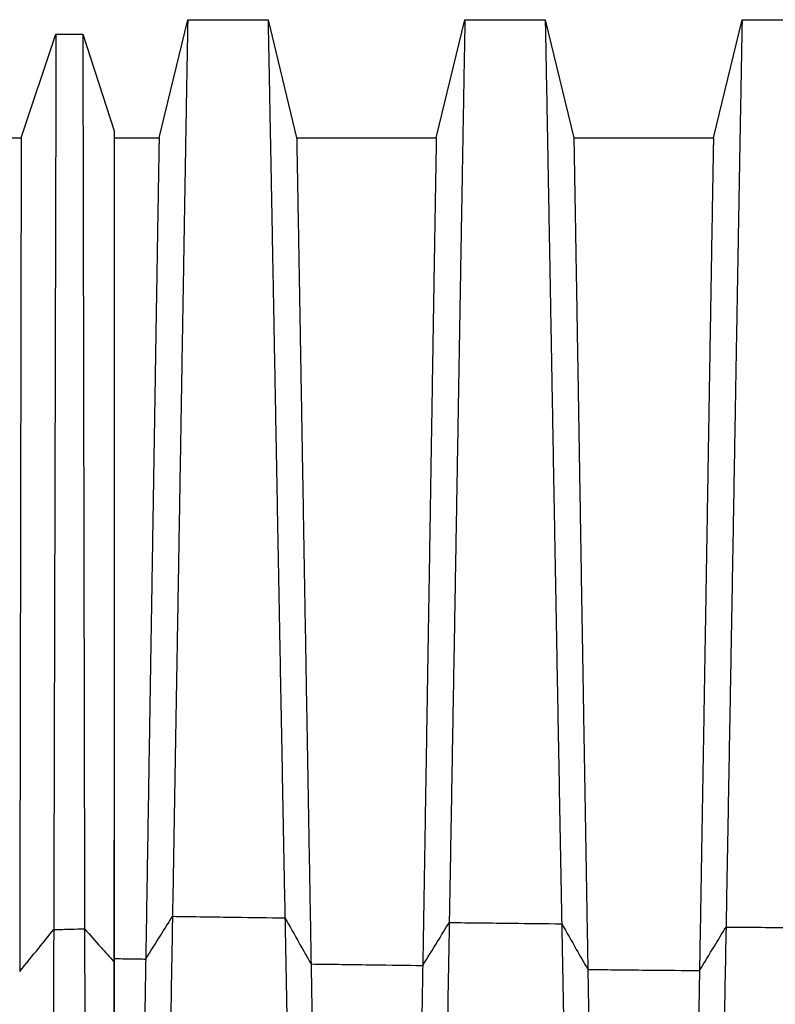
# Model space of a CAD drawing. Units: millimetres. Extents: x 948 to 40071, y 666 to 24284.
# Drawn here: x 4983 to 5623, y 7027 to 7861 of the extents above; entities that cross this region are included whole.
import ezdxf

# ---------------------------------------------------------------- set-up
doc = ezdxf.new("R2010")
doc.units = ezdxf.units.MM
doc.header["$LTSCALE"] = 95

msp = doc.modelspace()

# ---------------------------------------------------------------- linework, layer by layer
at = {"color": 7, "linetype": 'Continuous', "lineweight": 25}
for p, q in [((5101.3, 7760.84), (5125.55, 7860.92)), ((5125.55, 7860.92), (5193.54, 7860.92)), ((5193.54, 7860.92), (5217.79, 7760.84)), ((5336.02, 7760.84), (5360.27, 7860.92)), ((5360.27, 7860.92), (5428.26, 7860.92)), ((5428.26, 7860.92), (5452.51, 7760.84)), ((5570.74, 7760.84), (5594.99, 7860.92)), ((5594.99, 7860.92), (5662.98, 7860.92)), ((4984.51, 7760.84), (5013.99, 7848.71)), ((5013.99, 7848.71), (5036.7, 7848.71)), ((5036.7, 7848.71), (5063.27, 7766.74)), ((4950.71, 7760.84), (4984.51, 7760.84)), ((5063.27, 7760.84), (5101.3, 7760.84)), ((5217.79, 7760.84), (5336.02, 7760.84)), ((5452.51, 7760.84), (5570.74, 7760.84)), ((5063.08, 7063.18), (5063.27, 7063.18))]:
    msp.add_line(p, q, dxfattribs=at)
for points, knots in [([(5125.55, 7860.92), (5125.55, 7860.83), (5125.55, 7860.66), (5125.52, 7859.26), (5125.48, 7857.03), (5125.42, 7853.91), (5125.35, 7849.92), (5125.26, 7845.06), (5125.16, 7839.35), (5125.04, 7832.67), (5124.91, 7825), (5124.76, 7816.3), (5124.59, 7806.68), (5124.4, 7796.17), (5124.21, 7784.77), (5123.99, 7772.5), (5123.77, 7759.38), (5123.53, 7745.42), (5123.28, 7730.64), (5123.01, 7715.06), (5122.73, 7698.7), (5122.45, 7681.9), (5122.16, 7664.74), (5121.86, 7647.26), (5121.55, 7629.14), (5121.24, 7610.4), (5120.9, 7590.66), (5120.56, 7569.88), (5120.19, 7548.05), (5119.81, 7525.58), (5119.43, 7502.52), (5119.03, 7478.93), (5118.64, 7455.3), (5118.24, 7431.69), (5117.84, 7408.14), (5117.44, 7384.2), (5117.03, 7359.89), (5116.57, 7332.95), (5116.07, 7303.28), (5115.52, 7270.8), (5114.96, 7237.84), (5114.39, 7204.42), (5113.81, 7170.58), (5113.22, 7136.37), (5112.83, 7113.32), (5112.63, 7101.77)], [0, 0, 0, 0, 0.021993, 0.043866, 0.065632, 0.087303, 0.108893, 0.130413, 0.151878, 0.173302, 0.195718, 0.21812, 0.24052, 0.262924, 0.285335, 0.30776, 0.330202, 0.352665, 0.375153, 0.397669, 0.420215, 0.442796, 0.464127, 0.485507, 0.506942, 0.528442, 0.550011, 0.572969, 0.596015, 0.619153, 0.642374, 0.665641, 0.688954, 0.710979, 0.733049, 0.755165, 0.777329, 0.799542, 0.827944, 0.856425, 0.884984, 0.913622, 0.942337, 0.97113, 1, 1, 1, 1]), ([(5193.54, 7860.92), (5193.54, 7860.83), (5193.55, 7860.66), (5193.57, 7859.26), (5193.62, 7857.03), (5193.68, 7853.91), (5193.76, 7849.92), (5193.86, 7845.05), (5193.97, 7839.33), (5194.1, 7832.65), (5194.25, 7824.97), (5194.42, 7816.25), (5194.61, 7806.61), (5194.81, 7796.08), (5195.03, 7784.65), (5195.26, 7772.36), (5195.51, 7759.2), (5195.78, 7745.2), (5196.06, 7730.38), (5196.35, 7714.76), (5196.66, 7698.36), (5196.98, 7681.52), (5197.3, 7664.31), (5197.63, 7646.78), (5197.97, 7628.62), (5198.32, 7609.83), (5198.68, 7590.03), (5199.07, 7569.2), (5199.48, 7547.31), (5199.89, 7524.78), (5200.32, 7501.65), (5200.76, 7478), (5201.19, 7454.33), (5201.63, 7430.67), (5202.07, 7407.07), (5202.52, 7383.1), (5202.97, 7358.75), (5203.45, 7333.09), (5203.96, 7306.09), (5204.49, 7277.72), (5205.03, 7248.99), (5205.58, 7219.9), (5206.14, 7190.48), (5206.7, 7160.75), (5207.27, 7130.75), (5207.66, 7110.56), (5207.85, 7100.46)], [0, 0, 0, 0, 0.0219988, 0.0438883, 0.0656803, 0.0873864, 0.109018, 0.1305869, 0.1521068, 0.173591, 0.1960747, 0.2185491, 0.2410246, 0.2635053, 0.2859946, 0.308496, 0.3310127, 0.3535476, 0.376103, 0.3986808, 0.4212823, 0.4439114, 0.4652814, 0.4866929, 0.5081541, 0.5296726, 0.5512545, 0.5742186, 0.5972638, 0.6203947, 0.6436011, 0.6668428, 0.6901204, 0.7121035, 0.7341235, 0.756182, 0.7782805, 0.8004202, 0.8251792, 0.8499912, 0.8748569, 0.8997762, 0.9247494, 0.9497774, 0.9748608, 1, 1, 1, 1]), ([(5360.27, 7860.92), (5360.27, 7860.83), (5360.27, 7860.66), (5360.24, 7859.26), (5360.2, 7857.03), (5360.14, 7853.9), (5360.07, 7849.9), (5359.98, 7845.03), (5359.87, 7839.29), (5359.75, 7832.58), (5359.61, 7824.87), (5359.45, 7816.1), (5359.28, 7806.41), (5359.09, 7795.81), (5358.89, 7784.31), (5358.67, 7771.93), (5358.44, 7758.67), (5358.19, 7744.56), (5357.94, 7729.63), (5357.66, 7713.88), (5357.38, 7697.35), (5357.08, 7680.37), (5356.78, 7663.02), (5356.48, 7645.36), (5356.17, 7627.05), (5355.84, 7608.11), (5355.5, 7588.16), (5355.14, 7567.16), (5354.77, 7545.09), (5354.38, 7522.38), (5353.99, 7499.07), (5353.58, 7475.25), (5353.17, 7451.41), (5352.76, 7427.61), (5352.36, 7403.88), (5351.94, 7379.78), (5351.52, 7355.33), (5351.08, 7329.57), (5350.61, 7302.48), (5350.11, 7274.03), (5349.61, 7245.22), (5349.1, 7216.08), (5348.59, 7186.61), (5348.06, 7156.85), (5347.54, 7126.83), (5347.18, 7106.64), (5347, 7096.54)], [0, 0, 0, 0, 0.022016, 0.043953, 0.065821, 0.087628, 0.109383, 0.131095, 0.152776, 0.174437, 0.19712, 0.219806, 0.242503, 0.265211, 0.287929, 0.310657, 0.333394, 0.35614, 0.378894, 0.401654, 0.424418, 0.447189, 0.468672, 0.490178, 0.511713, 0.533287, 0.554906, 0.577888, 0.60093, 0.624037, 0.647198, 0.670365, 0.693537, 0.715396, 0.737267, 0.759154, 0.781059, 0.802985, 0.827483, 0.852013, 0.876576, 0.901176, 0.925816, 0.950498, 0.975225, 1, 1, 1, 1]), ([(5428.26, 7860.92), (5428.26, 7860.83), (5428.27, 7860.66), (5428.29, 7859.26), (5428.34, 7857.03), (5428.4, 7853.9), (5428.48, 7849.89), (5428.57, 7845.02), (5428.68, 7839.27), (5428.81, 7832.56), (5428.95, 7824.84), (5429.12, 7816.06), (5429.3, 7806.35), (5429.5, 7795.74), (5429.71, 7784.22), (5429.94, 7771.81), (5430.19, 7758.53), (5430.44, 7744.39), (5430.72, 7729.42), (5431, 7713.64), (5431.31, 7697.07), (5431.61, 7680.06), (5431.93, 7662.67), (5432.25, 7644.97), (5432.58, 7626.63), (5432.92, 7607.65), (5433.28, 7587.65), (5433.66, 7566.61), (5434.05, 7544.49), (5434.46, 7521.73), (5434.87, 7498.37), (5435.3, 7474.5), (5435.73, 7450.62), (5436.16, 7426.77), (5436.59, 7403.02), (5437.02, 7378.89), (5437.47, 7354.4), (5437.93, 7328.61), (5438.43, 7301.5), (5438.95, 7273.03), (5439.48, 7244.2), (5440.01, 7215.04), (5440.55, 7185.56), (5441.1, 7155.79), (5441.66, 7125.77), (5442.03, 7105.58), (5442.22, 7095.47)], [0, 0, 0, 0, 0.02202, 0.04397, 0.065857, 0.087691, 0.109479, 0.131229, 0.152953, 0.174661, 0.197397, 0.22014, 0.242896, 0.265665, 0.288444, 0.311232, 0.334028, 0.35683, 0.379637, 0.402445, 0.425253, 0.448062, 0.469575, 0.491106, 0.512661, 0.53425, 0.555877, 0.578864, 0.601905, 0.625006, 0.648154, 0.6713, 0.694444, 0.716269, 0.7381, 0.759941, 0.781794, 0.803663, 0.828091, 0.852545, 0.877029, 0.901544, 0.926096, 0.950686, 0.97532, 1, 1, 1, 1]), ([(5594.99, 7860.92), (5594.99, 7860.83), (5594.99, 7860.66), (5594.96, 7859.26), (5594.92, 7857.03), (5594.86, 7853.89), (5594.78, 7849.88), (5594.69, 7845), (5594.58, 7839.24), (5594.46, 7832.51), (5594.31, 7824.76), (5594.15, 7815.95), (5593.98, 7806.21), (5593.78, 7795.54), (5593.57, 7783.97), (5593.35, 7771.5), (5593.11, 7758.15), (5592.86, 7743.93), (5592.59, 7728.88), (5592.31, 7713.01), (5592.02, 7696.35), (5591.72, 7679.24), (5591.41, 7661.76), (5591.1, 7643.96), (5590.78, 7625.51), (5590.45, 7606.42), (5590.1, 7586.31), (5589.73, 7565.15), (5589.34, 7542.9), (5588.95, 7520.01), (5588.54, 7496.52), (5588.13, 7472.52), (5587.71, 7448.53), (5587.29, 7424.58), (5586.87, 7400.73), (5586.45, 7376.52), (5586.01, 7351.95), (5585.56, 7326.09), (5585.07, 7298.91), (5584.57, 7270.38), (5584.05, 7241.5), (5583.53, 7212.3), (5583, 7182.79), (5582.47, 7153), (5581.92, 7122.96), (5581.56, 7102.77), (5581.38, 7092.67)], [0, 0, 0, 0, 0.02203, 0.044012, 0.065951, 0.087854, 0.109727, 0.131576, 0.153411, 0.175242, 0.198116, 0.221007, 0.243917, 0.266844, 0.289782, 0.312728, 0.335678, 0.358627, 0.381571, 0.404507, 0.427428, 0.450334, 0.471926, 0.493521, 0.515128, 0.536754, 0.558406, 0.581403, 0.60444, 0.627523, 0.650638, 0.673729, 0.696799, 0.718535, 0.740261, 0.761981, 0.783698, 0.805417, 0.829663, 0.853921, 0.878195, 0.902491, 0.926815, 0.95117, 0.975563, 1, 1, 1, 1]), ([(5013.99, 7848.71), (5013.99, 7848.62), (5013.99, 7848.45), (5013.98, 7847.07), (5013.98, 7844.86), (5013.97, 7841.77), (5013.96, 7837.8), (5013.95, 7832.98), (5013.93, 7827.29), (5013.91, 7820.65), (5013.89, 7813), (5013.87, 7804.31), (5013.84, 7794.7), (5013.82, 7784.18), (5013.79, 7772.77), (5013.75, 7760.48), (5013.72, 7747.32), (5013.68, 7733.31), (5013.65, 7718.48), (5013.61, 7702.85), (5013.56, 7686.43), (5013.52, 7669.57), (5013.48, 7652.35), (5013.43, 7634.81), (5013.39, 7616.63), (5013.34, 7597.82), (5013.29, 7578), (5013.24, 7557.15), (5013.18, 7535.23), (5013.13, 7512.67), (5013.07, 7489.52), (5013.01, 7465.87), (5012.95, 7442.2), (5012.89, 7418.58), (5012.83, 7395.04), (5012.77, 7371.14), (5012.71, 7346.88), (5012.64, 7321.34), (5012.57, 7294.49), (5012.5, 7266.29), (5012.43, 7237.75), (5012.35, 7208.87), (5012.28, 7179.69), (5012.2, 7150.22), (5012.12, 7120.49), (5012.07, 7100.5), (5012.04, 7090.5)], [0, 0, 0, 0, 0.022026, 0.043989, 0.065896, 0.087756, 0.109575, 0.131361, 0.153125, 0.174876, 0.197661, 0.220456, 0.243266, 0.266089, 0.288923, 0.311766, 0.334616, 0.357469, 0.380324, 0.403178, 0.426027, 0.448872, 0.470416, 0.491972, 0.513549, 0.535153, 0.556793, 0.579786, 0.602829, 0.625925, 0.649063, 0.672192, 0.695312, 0.717108, 0.738904, 0.760704, 0.782511, 0.804327, 0.828691, 0.853075, 0.877482, 0.901916, 0.926381, 0.95088, 0.975419, 1, 1, 1, 1]), ([(5036.7, 7848.71), (5036.7, 7848.62), (5036.7, 7848.45), (5036.7, 7847.07), (5036.71, 7844.86), (5036.71, 7841.77), (5036.72, 7837.81), (5036.73, 7832.98), (5036.74, 7827.3), (5036.76, 7820.66), (5036.77, 7813.02), (5036.79, 7804.34), (5036.81, 7794.74), (5036.83, 7784.23), (5036.85, 7772.84), (5036.88, 7760.56), (5036.9, 7747.42), (5036.93, 7733.44), (5036.96, 7718.63), (5036.99, 7703.02), (5037.02, 7686.63), (5037.06, 7669.8), (5037.09, 7652.6), (5037.12, 7635.08), (5037.16, 7616.93), (5037.2, 7598.15), (5037.24, 7578.37), (5037.28, 7557.55), (5037.32, 7535.66), (5037.36, 7513.14), (5037.41, 7490.02), (5037.45, 7466.41), (5037.5, 7442.77), (5037.54, 7419.18), (5037.59, 7395.67), (5037.64, 7371.79), (5037.68, 7347.55), (5037.73, 7322.03), (5037.79, 7295.19), (5037.84, 7267.02), (5037.9, 7238.48), (5037.96, 7209.62), (5038.01, 7180.45), (5038.07, 7150.98), (5038.13, 7121.26), (5038.17, 7101.27), (5038.19, 7091.27)], [0, 0, 0, 0, 0.022023, 0.043977, 0.06587, 0.08771, 0.109505, 0.131264, 0.152997, 0.174714, 0.197461, 0.220215, 0.242982, 0.265761, 0.288551, 0.31135, 0.334157, 0.35697, 0.379786, 0.402605, 0.425422, 0.44824, 0.469762, 0.4913, 0.512862, 0.534456, 0.556089, 0.579079, 0.602122, 0.625224, 0.648371, 0.671515, 0.694656, 0.716476, 0.738301, 0.760134, 0.781979, 0.803837, 0.828251, 0.85269, 0.877155, 0.90165, 0.926179, 0.950744, 0.97535, 1, 1, 1, 1]), ([(5063.27, 7766.74), (5063.27, 7766.66), (5063.27, 7766.5), (5063.27, 7765.24), (5063.27, 7763.21), (5063.27, 7760.33), (5063.27, 7756.61), (5063.27, 7752.1), (5063.27, 7746.87), (5063.26, 7740.95), (5063.26, 7734.23), (5063.26, 7726.7), (5063.26, 7718.17), (5063.26, 7708.59), (5063.25, 7697.88), (5063.25, 7686.24), (5063.25, 7673.65), (5063.24, 7660.11), (5063.24, 7646.22), (5063.23, 7632.09), (5063.23, 7617.86), (5063.23, 7604.61), (5063.22, 7592.6), (5063.22, 7584.78), (5063.22, 7579.59), (5063.22, 7577.16), (5063.22, 7574.71), (5063.22, 7572.25), (5063.22, 7569.77), (5063.22, 7567.27), (5063.21, 7560.43), (5063.21, 7548.95), (5063.21, 7532.38), (5063.2, 7515.05), (5063.2, 7496.93), (5063.19, 7478.03), (5063.19, 7458.71), (5063.18, 7439.02), (5063.18, 7419.06), (5063.17, 7398.45), (5063.17, 7377.21), (5063.16, 7354.87), (5063.15, 7331.41), (5063.15, 7306.78), (5063.14, 7281.45), (5063.13, 7255.41), (5063.12, 7228.68), (5063.12, 7201.79), (5063.11, 7174.79), (5063.1, 7147.73), (5063.09, 7120.08), (5063.09, 7091.87), (5063.08, 7072.79), (5063.08, 7063.18)], [0, 0, 0, 0, 0.02172, 0.043533, 0.065445, 0.087465, 0.109597, 0.131851, 0.152955, 0.174186, 0.195553, 0.217068, 0.238737, 0.261887, 0.28521, 0.308705, 0.332372, 0.356209, 0.380217, 0.401483, 0.422878, 0.444403, 0.458684, 0.473028, 0.476257, 0.479489, 0.482724, 0.485963, 0.489205, 0.492451, 0.4957, 0.515787, 0.53621, 0.556975, 0.578087, 0.599554, 0.62138, 0.642288, 0.663475, 0.684936, 0.706677, 0.728701, 0.752371, 0.776369, 0.800697, 0.82536, 0.850363, 0.875711, 0.899929, 0.924462, 0.949314, 0.974492, 1, 1, 1, 1]), ([(5063.27, 7766.74), (5063.27, 7766.65), (5063.27, 7766.47), (5063.27, 7765.02), (5063.27, 7762.71), (5063.27, 7759.47), (5063.27, 7755.33), (5063.27, 7750.38), (5063.27, 7744.68), (5063.27, 7738.31), (5063.27, 7731.15), (5063.27, 7723.21), (5063.27, 7714.32), (5063.27, 7704.43), (5063.27, 7693.51), (5063.27, 7681.75), (5063.27, 7669.16), (5063.27, 7655.78), (5063.27, 7641.88), (5063.27, 7627.54), (5063.27, 7612.83), (5063.27, 7597.47), (5063.27, 7581.47), (5063.27, 7564.52), (5063.27, 7546.57), (5063.27, 7527.61), (5063.27, 7507.98), (5063.27, 7487.72), (5063.27, 7466.83), (5063.27, 7445.76), (5063.27, 7424.6), (5063.27, 7403.44), (5063.27, 7381.88), (5063.27, 7359.93), (5063.27, 7337.17), (5063.27, 7313.58), (5063.27, 7289.16), (5063.27, 7264.37), (5063.27, 7239.25), (5063.27, 7213.81), (5063.27, 7186.53), (5063.27, 7157.37), (5063.27, 7126.3), (5063.27, 7094.91), (5063.27, 7073.77), (5063.27, 7063.18)], [0, 0, 0, 0, 0.023413, 0.046749, 0.070005, 0.093203, 0.116343, 0.139443, 0.161194, 0.18293, 0.204661, 0.226397, 0.248143, 0.271215, 0.294295, 0.317383, 0.340478, 0.363578, 0.386686, 0.408473, 0.430263, 0.45206, 0.473868, 0.4957, 0.518886, 0.542116, 0.565397, 0.588732, 0.612129, 0.635588, 0.657728, 0.679873, 0.702022, 0.724179, 0.746351, 0.76988, 0.793433, 0.817008, 0.840611, 0.864243, 0.887908, 0.915844, 0.943835, 0.971885, 1, 1, 1, 1]), ([(4984.51, 7760.84), (4984.51, 7760.73), (4984.51, 7760.53), (4984.5, 7758.86), (4984.5, 7756.2), (4984.49, 7752.47), (4984.48, 7747.7), (4984.47, 7741.88), (4984.46, 7735.2), (4984.44, 7727.79), (4984.43, 7719.72), (4984.41, 7710.79), (4984.39, 7701.01), (4984.38, 7690.39), (4984.35, 7678.95), (4984.33, 7666.69), (4984.31, 7653.64), (4984.28, 7639.81), (4984.26, 7625.23), (4984.23, 7609.92), (4984.2, 7594.19), (4984.18, 7578.12), (4984.15, 7561.75), (4984.12, 7544.79), (4984.09, 7527.23), (4984.05, 7508.73), (4984.02, 7489.26), (4983.98, 7468.79), (4983.95, 7447.71), (4983.91, 7426.09), (4983.87, 7404.01), (4983.83, 7381.93), (4983.79, 7359.91), (4983.75, 7337.98), (4983.71, 7315.71), (4983.67, 7293.14), (4983.63, 7269.38), (4983.59, 7244.4), (4983.54, 7218.2), (4983.49, 7191.69), (4983.44, 7164.88), (4983.39, 7137.79), (4983.34, 7110.46), (4983.29, 7082.9), (4983.26, 7064.39), (4983.24, 7055.13)], [0, 0, 0, 0, 0.025201, 0.050368, 0.075506, 0.100622, 0.125722, 0.150814, 0.175911, 0.19893, 0.221971, 0.245037, 0.26812, 0.291213, 0.31431, 0.337405, 0.36049, 0.38356, 0.406608, 0.429628, 0.452617, 0.474272, 0.495916, 0.517556, 0.539202, 0.56086, 0.58385, 0.606864, 0.62991, 0.652972, 0.675992, 0.698971, 0.720606, 0.742216, 0.763807, 0.785383, 0.806951, 0.831017, 0.855086, 0.879166, 0.903263, 0.927387, 0.951545, 0.975747, 1, 1, 1, 1]), ([(5101.3, 7760.84), (5101.3, 7760.73), (5101.3, 7760.53), (5101.27, 7758.86), (5101.22, 7756.22), (5101.16, 7752.51), (5101.08, 7747.76), (5100.98, 7741.99), (5100.87, 7735.39), (5100.74, 7728.06), (5100.61, 7720.11), (5100.46, 7711.33), (5100.3, 7701.73), (5100.12, 7691.31), (5099.94, 7680.1), (5099.74, 7668.11), (5099.53, 7655.35), (5099.31, 7641.83), (5099.07, 7627.58), (5098.83, 7612.62), (5098.58, 7597.25), (5098.32, 7581.54), (5098.06, 7565.55), (5097.8, 7548.97), (5097.52, 7531.81), (5097.23, 7513.73), (5096.92, 7494.7), (5096.6, 7474.71), (5096.27, 7454.12), (5095.93, 7432.99), (5095.58, 7411.37), (5095.21, 7387.98), (5094.8, 7362.74), (5094.36, 7335.59), (5093.92, 7307.89), (5093.46, 7279.47), (5092.98, 7250.37), (5092.5, 7220.59), (5092.01, 7190.36), (5091.51, 7159.72), (5091, 7128.69), (5090.49, 7097.32), (5090.14, 7076.18), (5089.96, 7065.59)], [0, 0, 0, 0, 0.025146, 0.050144, 0.075011, 0.099764, 0.124422, 0.149003, 0.173528, 0.195979, 0.218415, 0.240847, 0.263281, 0.28572, 0.30817, 0.330634, 0.353116, 0.375619, 0.398148, 0.420703, 0.443289, 0.464623, 0.486001, 0.507433, 0.528926, 0.550486, 0.57343, 0.59646, 0.61958, 0.642781, 0.666024, 0.689311, 0.716816, 0.744389, 0.772034, 0.799754, 0.828117, 0.85656, 0.885084, 0.913689, 0.942375, 0.971145, 1, 1, 1, 1]), ([(5217.79, 7760.84), (5217.79, 7760.73), (5217.79, 7760.53), (5217.82, 7758.86), (5217.87, 7756.21), (5217.94, 7752.49), (5218.03, 7747.74), (5218.14, 7741.95), (5218.26, 7735.32), (5218.39, 7727.95), (5218.54, 7719.96), (5218.7, 7711.12), (5218.87, 7701.44), (5219.06, 7690.95), (5219.26, 7679.65), (5219.47, 7667.55), (5219.69, 7654.67), (5219.93, 7641.03), (5220.18, 7626.65), (5220.45, 7611.55), (5220.72, 7596.04), (5220.99, 7580.19), (5221.27, 7564.04), (5221.56, 7547.31), (5221.86, 7529.99), (5222.17, 7511.75), (5222.5, 7492.54), (5222.85, 7472.36), (5223.2, 7451.58), (5223.56, 7430.25), (5223.94, 7408.45), (5224.34, 7384.88), (5224.78, 7359.47), (5225.25, 7332.15), (5225.73, 7304.3), (5226.2, 7276.96), (5226.67, 7250.22), (5227.12, 7224.15), (5227.58, 7197.75), (5228.05, 7171.04), (5228.52, 7144.03), (5229, 7116.74), (5229.49, 7089.22), (5229.82, 7070.71), (5229.98, 7061.44)], [0, 0, 0, 0, 0.025171, 0.050239, 0.075217, 0.100119, 0.124956, 0.149745, 0.174503, 0.197184, 0.219865, 0.242554, 0.26525, 0.287955, 0.310666, 0.333385, 0.356112, 0.378845, 0.401583, 0.424327, 0.447076, 0.468541, 0.490028, 0.511545, 0.533101, 0.554702, 0.577667, 0.600693, 0.623785, 0.646932, 0.670087, 0.693252, 0.720571, 0.747916, 0.775292, 0.802706, 0.827218, 0.851766, 0.876354, 0.900984, 0.92566, 0.950386, 0.975165, 1, 1, 1, 1]), ([(5336.02, 7760.84), (5336.02, 7760.73), (5336.02, 7760.53), (5335.99, 7758.86), (5335.94, 7756.21), (5335.88, 7752.49), (5335.79, 7747.73), (5335.69, 7741.93), (5335.58, 7735.29), (5335.45, 7727.92), (5335.32, 7719.91), (5335.17, 7711.05), (5335.01, 7701.35), (5334.83, 7690.83), (5334.64, 7679.5), (5334.44, 7667.37), (5334.23, 7654.46), (5334, 7640.78), (5333.77, 7626.36), (5333.52, 7611.21), (5333.27, 7595.66), (5333.01, 7579.76), (5332.74, 7563.57), (5332.47, 7546.79), (5332.19, 7529.42), (5331.9, 7511.13), (5331.59, 7491.87), (5331.26, 7471.62), (5330.93, 7450.78), (5330.59, 7429.39), (5330.23, 7407.54), (5329.85, 7383.91), (5329.44, 7358.44), (5329, 7331.07), (5328.55, 7303.17), (5328.1, 7275.79), (5327.66, 7249.02), (5327.23, 7222.92), (5326.8, 7196.5), (5326.36, 7169.76), (5325.91, 7142.74), (5325.46, 7115.45), (5325.01, 7087.91), (5324.7, 7069.4), (5324.54, 7060.14)], [0, 0, 0, 0, 0.025178, 0.050267, 0.075279, 0.100226, 0.125119, 0.149972, 0.174801, 0.197553, 0.22031, 0.243078, 0.265855, 0.288641, 0.311434, 0.334232, 0.357033, 0.379837, 0.402641, 0.425442, 0.448242, 0.469747, 0.491267, 0.51281, 0.534386, 0.555999, 0.578969, 0.601993, 0.625076, 0.648206, 0.671333, 0.69446, 0.721721, 0.748995, 0.776288, 0.803606, 0.828025, 0.852473, 0.876953, 0.901471, 0.92603, 0.950635, 0.97529, 1, 1, 1, 1]), ([(5452.51, 7760.84), (5452.51, 7760.73), (5452.51, 7760.53), (5452.54, 7758.86), (5452.59, 7756.21), (5452.66, 7752.48), (5452.74, 7747.71), (5452.85, 7741.89), (5452.97, 7735.23), (5453.1, 7727.83), (5453.24, 7719.78), (5453.39, 7710.87), (5453.56, 7701.12), (5453.74, 7690.54), (5453.93, 7679.13), (5454.14, 7666.92), (5454.36, 7653.91), (5454.59, 7640.13), (5454.84, 7625.6), (5455.09, 7610.34), (5455.35, 7594.67), (5455.62, 7578.66), (5455.89, 7562.35), (5456.17, 7545.45), (5456.46, 7527.95), (5456.77, 7509.52), (5457.09, 7490.12), (5457.42, 7469.72), (5457.77, 7448.72), (5458.12, 7427.18), (5458.48, 7405.17), (5458.84, 7383.16), (5459.21, 7361.2), (5459.57, 7339.32), (5459.94, 7317.11), (5460.32, 7294.58), (5460.72, 7270.86), (5461.14, 7245.92), (5461.58, 7219.76), (5462.02, 7193.27), (5462.48, 7166.48), (5462.94, 7139.42), (5463.41, 7112.1), (5463.88, 7084.55), (5464.19, 7066.04), (5464.35, 7056.77)], [0, 0, 0, 0, 0.0251939, 0.0503357, 0.0754334, 0.1004944, 0.1255265, 0.1505407, 0.17555, 0.1984819, 0.2214303, 0.2443986, 0.2673819, 0.2903749, 0.3133725, 0.33637, 0.3593627, 0.3823456, 0.4053138, 0.428262, 0.4511894, 0.4727953, 0.4943987, 0.5160079, 0.537631, 0.5592748, 0.5822582, 0.605276, 0.6283342, 0.651419, 0.6744744, 0.6975023, 0.7191944, 0.7408721, 0.7625401, 0.784203, 0.8058654, 0.8300469, 0.8542397, 0.8784501, 0.9026844, 0.9269494, 0.9512521, 0.9755998, 1, 1, 1, 1]), ([(5570.74, 7760.84), (5570.74, 7760.73), (5570.74, 7760.53), (5570.71, 7758.86), (5570.66, 7756.2), (5570.59, 7752.47), (5570.51, 7747.7), (5570.4, 7741.88), (5570.29, 7735.22), (5570.16, 7727.8), (5570.02, 7719.74), (5569.86, 7710.83), (5569.69, 7701.06), (5569.51, 7690.46), (5569.32, 7679.03), (5569.11, 7666.79), (5568.89, 7653.76), (5568.66, 7639.95), (5568.42, 7625.39), (5568.16, 7610.1), (5567.9, 7594.4), (5567.64, 7578.35), (5567.37, 7562.01), (5567.09, 7545.07), (5566.8, 7527.54), (5566.49, 7509.07), (5566.17, 7489.63), (5565.84, 7469.19), (5565.49, 7448.15), (5565.14, 7426.56), (5564.78, 7404.51), (5564.42, 7382.47), (5564.05, 7360.47), (5563.69, 7338.56), (5563.32, 7316.32), (5562.95, 7293.76), (5562.55, 7270.02), (5562.13, 7245.06), (5561.69, 7218.88), (5561.24, 7192.37), (5560.79, 7165.57), (5560.33, 7138.5), (5559.86, 7111.17), (5559.39, 7083.62), (5559.08, 7065.11), (5558.92, 7055.84)], [0, 0, 0, 0, 0.025198, 0.050354, 0.075475, 0.100567, 0.125637, 0.150695, 0.175754, 0.198735, 0.221736, 0.244759, 0.267798, 0.290848, 0.313902, 0.336954, 0.359999, 0.383031, 0.406044, 0.429033, 0.451995, 0.473629, 0.495255, 0.516882, 0.538518, 0.56017, 0.583156, 0.606172, 0.629223, 0.652295, 0.675331, 0.698331, 0.719991, 0.741631, 0.763255, 0.784869, 0.806478, 0.830594, 0.854717, 0.878854, 0.903011, 0.927196, 0.951418, 0.975683, 1, 1, 1, 1]), ([(5089.96, 7065.59), (5094.19, 7072.34), (5101.75, 7084.4), (5109.3, 7096.47), (5112.63, 7101.77)], [0, 0, 0, 0, 0.560026, 1, 1, 1, 1]), ([(5112.63, 7101.77), (5112.28, 7081.9), (5111.59, 7042.18), (5110.53, 6982.23), (5109.46, 6921.89), (5108.36, 6860.19), (5107.23, 6797.28), (5106.07, 6733.21), (5105.3, 6690.37), (5104.92, 6668.89)], [0, 0, 0, 0, 0.139123, 0.27805, 0.417781, 0.55834, 0.705535, 0.852395, 1, 1, 1, 1]), ([(5112.63, 7101.77), (5130.4, 7101.53), (5162.14, 7101.08), (5193.88, 7100.65), (5207.85, 7100.46)], [0, 0, 0, 0, 0.559998, 1, 1, 1, 1]), ([(5207.85, 7100.46), (5208.23, 7080.61), (5208.99, 7040.95), (5210.17, 6981.13), (5211.36, 6920.96), (5212.58, 6859.44), (5213.83, 6796.77), (5215.11, 6732.94), (5215.96, 6690.28), (5216.38, 6668.89)], [0, 0, 0, 0, 0.139276, 0.278242, 0.417986, 0.558552, 0.705698, 0.852454, 1, 1, 1, 1]), ([(5207.85, 7100.46), (5211.98, 7093.17), (5219.36, 7080.16), (5226.73, 7067.16), (5229.98, 7061.44)], [0, 0, 0, 0, 0.5599447, 1, 1, 1, 1]), ([(5324.54, 7060.14), (5328.74, 7066.93), (5336.22, 7079.05), (5343.71, 7091.19), (5347, 7096.54)], [0, 0, 0, 0, 0.560095, 1, 1, 1, 1]), ([(5347, 7096.54), (5346.65, 7076.75), (5345.94, 7037.28), (5344.85, 6977.84), (5343.74, 6918.16), (5342.71, 6862.45), (5341.75, 6810.93), (5340.86, 6763.72), (5339.97, 6716.4), (5339.38, 6684.76), (5339.09, 6668.89)], [0, 0, 0, 0, 0.139758, 0.278853, 0.418641, 0.559226, 0.669561, 0.779415, 0.889348, 1, 1, 1, 1]), ([(5347, 7096.54), (5364.78, 7096.33), (5396.52, 7095.97), (5428.26, 7095.62), (5442.22, 7095.47)], [0, 0, 0, 0, 0.5600006, 1, 1, 1, 1]), ([(5442.22, 7095.47), (5442.59, 7075.71), (5443.34, 7036.29), (5444.49, 6976.95), (5445.65, 6917.4), (5446.73, 6861.84), (5447.74, 6810.46), (5448.68, 6763.4), (5449.62, 6716.24), (5450.24, 6684.71), (5450.55, 6668.89)], [0, 0, 0, 0, 0.139896, 0.279029, 0.41883, 0.55942, 0.669729, 0.779519, 0.889385, 1, 1, 1, 1]), ([(5442.22, 7095.47), (5446.35, 7088.24), (5453.73, 7075.32), (5461.11, 7062.44), (5464.35, 7056.77)], [0, 0, 0, 0, 0.559878, 1, 1, 1, 1]), ([(4983.24, 7055.13), (4988.61, 7061.67), (4998.19, 7073.34), (5007.82, 7085.26), (5012.04, 7090.5)], [0, 0, 0, 0, 0.560965, 1, 1, 1, 1]), ([(5012.04, 7090.5), (5011.99, 7070.95), (5011.89, 7031.96), (5011.73, 6973.29), (5011.57, 6914.43), (5011.42, 6859.51), (5011.28, 6808.75), (5011.15, 6762.26), (5011.01, 6715.67), (5010.93, 6684.52), (5010.88, 6668.89)], [0, 0, 0, 0, 0.14, 0.279168, 0.418983, 0.559575, 0.669863, 0.779608, 0.889421, 1, 1, 1, 1]), ([(5012.04, 7090.5), (5016.93, 7090.64), (5025.64, 7090.89), (5034.36, 7091.15), (5038.19, 7091.27)], [0, 0, 0, 0, 0.559978, 1, 1, 1, 1]), ([(5038.19, 7091.27), (5038.23, 7071.7), (5038.31, 7032.68), (5038.43, 6973.93), (5038.56, 6914.98), (5038.67, 6859.96), (5038.78, 6809.09), (5038.88, 6762.48), (5038.98, 6715.78), (5039.05, 6684.56), (5039.08, 6668.89)], [0, 0, 0, 0, 0.1398988, 0.2790388, 0.418844, 0.5594326, 0.6697402, 0.779531, 0.8893943, 1, 1, 1, 1]), ([(5038.19, 7091.27), (5042.84, 7085.99), (5051.15, 7076.57), (5059.43, 7067.28), (5063.08, 7063.18)], [0, 0, 0, 0, 0.559368, 1, 1, 1, 1]), ([(5558.92, 7055.84), (5563.11, 7062.7), (5570.59, 7074.96), (5578.08, 7087.26), (5581.38, 7092.67)], [0, 0, 0, 0, 0.5601629, 1, 1, 1, 1]), ([(5581.38, 7092.67), (5581.09, 7076.88), (5580.51, 7045.42), (5579.61, 6998.22), (5578.71, 6950.99), (5577.81, 6903.55), (5576.9, 6856.24), (5575.99, 6809.23), (5575.08, 6762.57), (5574.16, 6715.82), (5573.56, 6684.58), (5573.25, 6668.89)], [0, 0, 0, 0, 0.112344, 0.223846, 0.335298, 0.447449, 0.559955, 0.67019, 0.779807, 0.889487, 1, 1, 1, 1]), ([(5581.38, 7092.67), (5599.15, 7092.54), (5630.89, 7092.32), (5662.63, 7092.12), (5676.59, 7092.04)], [0, 0, 0, 0, 0.560002, 1, 1, 1, 1]), ([(5063.08, 7063.18), (5063.07, 7044.59), (5063.06, 7007.48), (5063.05, 6951.57), (5063.03, 6895.41), (5063.01, 6838.97), (5063, 6782.41), (5062.98, 6725.74), (5062.97, 6687.88), (5062.96, 6668.89)], [0, 0, 0, 0, 0.142582, 0.284505, 0.427191, 0.570654, 0.713785, 0.856434, 1, 1, 1, 1]), ([(5063.27, 7066.02), (5068.01, 7065.94), (5076.9, 7065.8), (5085.8, 7065.66), (5089.96, 7065.59)], [0, 0, 0, 0, 0.532012, 1, 1, 1, 1]), ([(5063.27, 7063.18), (5063.27, 7044.96), (5063.27, 7008.59), (5063.27, 6953.81), (5063.27, 6898.79), (5063.27, 6842.61), (5063.27, 6785.44), (5063.27, 6727.25), (5063.27, 6688.39), (5063.27, 6668.89)], [0, 0, 0, 0, 0.139741, 0.278823, 0.418598, 0.559174, 0.706175, 0.852624, 1, 1, 1, 1]), ([(5089.96, 7065.59), (5089.66, 7047.39), (5089.06, 7011), (5088.12, 6956.07), (5087.18, 6900.79), (5086.22, 6844.24), (5085.23, 6786.58), (5084.21, 6727.85), (5083.54, 6688.58), (5083.2, 6668.89)], [0, 0, 0, 0, 0.139096, 0.277987, 0.417688, 0.558237, 0.705441, 0.85233, 1, 1, 1, 1]), ([(5229.98, 7061.44), (5230.31, 7043.3), (5230.96, 7007.11), (5231.96, 6952.59), (5232.97, 6897.82), (5234.01, 6841.89), (5235.07, 6784.95), (5236.16, 6727.01), (5236.89, 6688.31), (5237.25, 6668.89)], [0, 0, 0, 0, 0.139656, 0.278699, 0.418456, 0.559029, 0.706057, 0.852564, 1, 1, 1, 1]), ([(5229.98, 7061.44), (5247.63, 7061.19), (5279.15, 7060.75), (5310.67, 7060.32), (5324.54, 7060.14)], [0, 0, 0, 0, 0.5600007, 1, 1, 1, 1]), ([(5324.54, 7060.14), (5324.24, 7042.02), (5323.63, 7005.89), (5322.68, 6951.5), (5321.73, 6896.89), (5320.75, 6841.15), (5319.75, 6784.44), (5318.72, 6726.75), (5318.04, 6688.22), (5317.7, 6668.89)], [0, 0, 0, 0, 0.139843, 0.278939, 0.418715, 0.559295, 0.706264, 0.852645, 1, 1, 1, 1]), ([(5464.35, 7056.77), (5464.61, 7042.32), (5465.11, 7013.51), (5465.89, 6970.3), (5466.67, 6927.07), (5467.46, 6883.66), (5468.25, 6840.35), (5469.04, 6797.33), (5469.83, 6754.62), (5470.62, 6711.84), (5471.15, 6683.25), (5471.42, 6668.89)], [0, 0, 0, 0, 0.112411, 0.22393, 0.335373, 0.447519, 0.56002, 0.670244, 0.779832, 0.889484, 1, 1, 1, 1]), ([(5464.35, 7056.77), (5482.01, 7056.59), (5513.53, 7056.27), (5545.05, 7055.97), (5558.92, 7055.84)], [0, 0, 0, 0, 0.560003, 1, 1, 1, 1]), ([(5558.92, 7055.84), (5558.67, 7041.39), (5558.16, 7012.62), (5557.39, 6969.48), (5556.61, 6926.33), (5555.82, 6883.02), (5555.03, 6839.82), (5554.24, 6796.92), (5553.45, 6754.35), (5552.66, 6711.71), (5552.13, 6683.2), (5551.87, 6668.89)], [0, 0, 0, 0, 0.112539, 0.224112, 0.335571, 0.447729, 0.560232, 0.670427, 0.779949, 0.889528, 1, 1, 1, 1])]:
    msp.add_open_spline(points, degree=3, knots=knots, dxfattribs=at)

doc.saveas('drawing.dxf')
